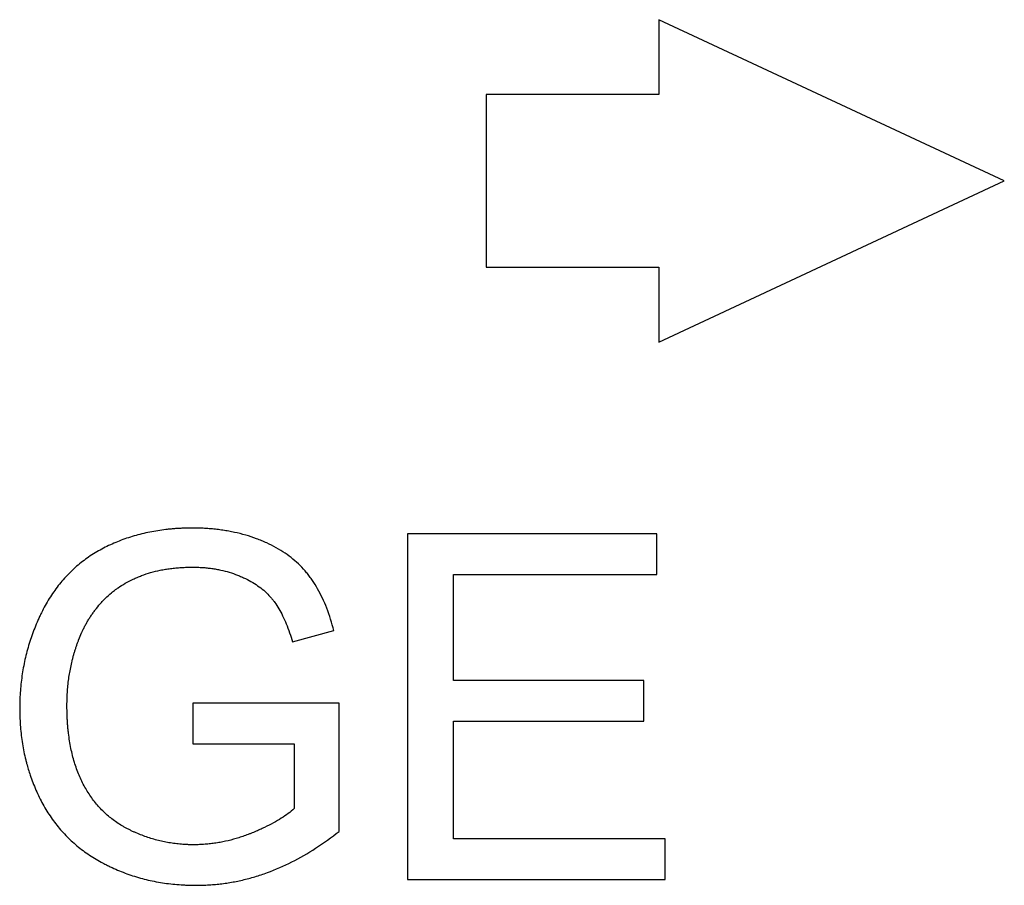
# Model space of a CAD drawing. Units: millimetres. Extents: x -47.5 to 47.5, y -47.5 to 47.5.
# Drawn here: x -14.6 to -11.2, y -5.6 to -2.6 of the extents above; entities that cross this region are included whole.
import ezdxf

# ---------------------------------------------------------------- set-up
doc = ezdxf.new("R2010")
doc.units = ezdxf.units.MM
doc.header["$LTSCALE"] = 16.335
doc.layers.get('0').update_dxf_attribs({"linetype": 'CONTINUOUS'})
doc.layers.add('ASSI', color=7, linetype='CONTINUOUS')

msp = doc.modelspace()

# ---------------------------------------------------------------- linework, layer by layer
at = {"color": 7, "linetype": 'CONTINUOUS'}
for p, q in [((-12.4, -2.6391), (-12.4, -2.8986)), ((-11.2, -3.1986), (-12.4, -2.6391)), ((-13, -2.8986), (-13, -3.4986)), ((-12.4, -2.8986), (-13, -2.8986)), ((-12.4, -3.7582), (-11.2, -3.1986)), ((-13, -3.4986), (-12.4, -3.4986)), ((-12.4, -3.4986), (-12.4, -3.7582)), ((-13.2733, -4.424), (-13.2733, -5.624)), ((-12.4068, -4.424), (-13.2733, -4.424)), ((-12.4068, -4.5648), (-12.4068, -4.424)), ((-13.114, -4.9335), (-13.114, -4.5648)), ((-13.114, -4.5648), (-12.4068, -4.5648)), ((-13.6728, -4.7993), (-13.5293, -4.76)), ((-12.452, -4.9335), (-13.114, -4.9335)), ((-12.452, -5.0743), (-12.452, -4.9335)), ((-14.0191, -5.0123), (-14.0191, -5.1531)), ((-13.5112, -5.0123), (-14.0191, -5.0123)), ((-13.5112, -5.4569), (-13.5112, -5.0123)), ((-13.114, -5.4832), (-13.114, -5.0743)), ((-13.114, -5.0743), (-12.452, -5.0743)), ((-14.0191, -5.1531), (-13.6671, -5.1531)), ((-13.6671, -5.1531), (-13.6671, -5.3781)), ((-12.3783, -5.4832), (-13.114, -5.4832)), ((-12.3783, -5.624), (-12.3783, -5.4832)), ((-13.2733, -5.624), (-12.3783, -5.624))]:
    msp.add_line(p, q, dxfattribs=at)
for points, knots in [([(-13.5293, -4.76), (-13.5361, -4.7336), (-13.5479, -4.6954), (-13.5683, -4.6476), (-13.5849, -4.6153), (-13.6003, -4.5904), (-13.6135, -4.5719), (-13.6272, -4.5544), (-13.646, -4.5338), (-13.6712, -4.5111), (-13.699, -4.4904), (-13.7296, -4.4717), (-13.757, -4.458), (-13.7801, -4.4479), (-13.8043, -4.4384), (-13.8357, -4.4281), (-13.868, -4.4199), (-13.8946, -4.4147), (-13.9149, -4.4113), (-13.9357, -4.4085), (-13.9532, -4.4068), (-13.9674, -4.4057), (-13.9782, -4.405), (-13.9891, -4.4045), (-13.9982, -4.4042), (-14.0055, -4.404), (-14.0102, -4.404), (-14.0134, -4.4039), (-14.0152, -4.4039), (-14.0166, -4.4039), (-14.018, -4.4039), (-14.0191, -4.4039), (-14.0198, -4.4039), (-14.0202, -4.4039), (-14.0206, -4.4039), (-14.0212, -4.4039), (-14.022, -4.4039), (-14.0239, -4.4039), (-14.0268, -4.4039), (-14.0307, -4.404), (-14.0345, -4.404), (-14.0395, -4.4041), (-14.0459, -4.4043), (-14.0534, -4.4045), (-14.0609, -4.4049), (-14.0709, -4.4054), (-14.0832, -4.4062), (-14.0979, -4.4075), (-14.1172, -4.4096), (-14.1409, -4.4128), (-14.1689, -4.4178), (-14.1963, -4.4239), (-14.2318, -4.4334), (-14.2748, -4.448), (-14.316, -4.4664), (-14.3475, -4.4832), (-14.3778, -4.5015), (-14.4134, -4.5274), (-14.4524, -4.5632), (-14.4816, -4.5967), (-14.5029, -4.6257), (-14.5181, -4.6488), (-14.5323, -4.6729), (-14.5432, -4.6939), (-14.5515, -4.7112), (-14.5595, -4.7287), (-14.5688, -4.7508), (-14.5789, -4.7777), (-14.5909, -4.8141), (-14.6032, -4.8605), (-14.6119, -4.9079), (-14.6166, -4.9464), (-14.6191, -4.9757), (-14.6203, -5.0003), (-14.6207, -5.0177), (-14.6207, -5.0277), (-14.6207, -5.0378), (-14.6205, -5.0503), (-14.6199, -5.0702), (-14.6183, -5.0947), (-14.6154, -5.1238), (-14.6101, -5.1617), (-14.6036, -5.194), (-14.5978, -5.2166), (-14.5967, -5.2209)], [0, 0, 0, 0, 0.0445, 0.065157, 0.084873, 0.103761, 0.112936, 0.121965, 0.140051, 0.158421, 0.177245, 0.19668, 0.216871, 0.227292, 0.237902, 0.259357, 0.281204, 0.29231, 0.303552, 0.314942, 0.326494, 0.332333, 0.338216, 0.344145, 0.350121, 0.353127, 0.356145, 0.357658, 0.358416, 0.359175, 0.359935, 0.360695, 0.360885, 0.361075, 0.361324, 0.361586, 0.36211, 0.362634, 0.364724, 0.366809, 0.368889, 0.370964, 0.375099, 0.379214, 0.383309, 0.387385, 0.395481, 0.403505, 0.411459, 0.427172, 0.442645, 0.457904, 0.472978, 0.50268, 0.531996, 0.546577, 0.561041, 0.589721, 0.618394, 0.647426, 0.662193, 0.677181, 0.69243, 0.707978, 0.715854, 0.723718, 0.739396, 0.755032, 0.770648, 0.801917, 0.833402, 0.849289, 0.865301, 0.881462, 0.889605, 0.893693, 0.897813, 0.906026, 0.914176, 0.930294, 0.946191, 0.96189, 0.992792, 1, 1, 1, 1]), ([(-14.2876, -4.6175), (-14.2847, -4.6154), (-14.2737, -4.6077), (-14.2537, -4.5952), (-14.2311, -4.5835), (-14.2121, -4.5749), (-14.192, -4.5666), (-14.1655, -4.5578), (-14.1377, -4.5511), (-14.1146, -4.5468), (-14.0965, -4.5442), (-14.0812, -4.5425), (-14.0686, -4.5415), (-14.059, -4.5408), (-14.0492, -4.5403), (-14.041, -4.54), (-14.0344, -4.5398), (-14.0303, -4.5397), (-14.0269, -4.5397), (-14.0244, -4.5397), (-14.0223, -4.5397), (-14.0208, -4.5397), (-14.0199, -4.5397), (-14.0193, -4.5397), (-14.0188, -4.5397), (-14.0181, -4.5397), (-14.0168, -4.5397), (-14.0151, -4.5397), (-14.0129, -4.5397), (-14.0101, -4.5397), (-14.0066, -4.5398), (-14.0011, -4.54), (-13.9941, -4.5403), (-13.9859, -4.5407), (-13.9777, -4.5414), (-13.9669, -4.5424), (-13.9536, -4.544), (-13.9379, -4.5465), (-13.9174, -4.5505), (-13.8925, -4.557), (-13.8683, -4.5653), (-13.8497, -4.5731), (-13.832, -4.5812), (-13.8113, -4.5924), (-13.7885, -4.6074), (-13.7681, -4.6239), (-13.7531, -4.639), (-13.7423, -4.6518), (-13.7321, -4.6655), (-13.72, -4.6842), (-13.7067, -4.709), (-13.6896, -4.7471), (-13.6791, -4.7779), (-13.6728, -4.7993)], [0, 0, 0, 0, 0.014108, 0.053152, 0.093706, 0.114624, 0.135973, 0.179801, 0.2254, 0.248961, 0.273071, 0.297761, 0.310333, 0.323061, 0.335947, 0.348996, 0.355582, 0.362209, 0.365539, 0.368879, 0.37223, 0.373909, 0.37475, 0.375591, 0.376293, 0.376995, 0.378398, 0.3812, 0.383995, 0.386785, 0.392347, 0.397886, 0.408899, 0.419826, 0.43067, 0.441436, 0.462742, 0.483773, 0.504559, 0.545507, 0.585846, 0.605846, 0.625419, 0.663077, 0.698997, 0.733496, 0.766934, 0.783382, 0.799857, 0.83446, 0.871586, 0.911448, 1, 1, 1, 1]), ([(-13.6671, -5.3781), (-13.6737, -5.384), (-13.6882, -5.3957), (-13.7123, -5.4121), (-13.7398, -5.4281), (-13.7649, -5.4409), (-13.7865, -5.4509), (-13.8009, -5.4572), (-13.8128, -5.4622), (-13.825, -5.4671), (-13.8403, -5.4728), (-13.8589, -5.4791), (-13.8837, -5.4864), (-13.9087, -5.4923), (-13.934, -5.4969), (-13.953, -5.4996), (-13.9689, -5.5012), (-13.9816, -5.5022), (-13.9912, -5.5028), (-13.9992, -5.5031), (-14.0056, -5.5032), (-14.0096, -5.5033), (-14.0128, -5.5033), (-14.0149, -5.5033), (-14.0163, -5.5034), (-14.0171, -5.5034), (-14.018, -5.5034), (-14.0192, -5.5033), (-14.0219, -5.5033), (-14.0261, -5.5033), (-14.0316, -5.5032), (-14.0371, -5.503), (-14.0444, -5.5027), (-14.0572, -5.5019), (-14.0753, -5.5002), (-14.0968, -5.4973), (-14.118, -5.4935), (-14.1391, -5.4887), (-14.1669, -5.4811), (-14.1942, -5.4716), (-14.2176, -5.4618), (-14.2309, -5.4557), (-14.2408, -5.4509), (-14.2505, -5.4459), (-14.2632, -5.4388), (-14.2786, -5.4294), (-14.2962, -5.4171), (-14.3184, -5.3994), (-14.3442, -5.3746), (-14.3715, -5.341), (-14.3952, -5.3034), (-14.4153, -5.262), (-14.4314, -5.2168), (-14.4415, -5.1766), (-14.4476, -5.1428), (-14.4507, -5.1208), (-14.4527, -5.1027), (-14.4539, -5.0888), (-14.4549, -5.0747), (-14.4557, -5.0604), (-14.4561, -5.0483), (-14.4563, -5.0397), (-14.4564, -5.0348), (-14.4564, -5.0311), (-14.4565, -5.0273), (-14.4565, -5.0245), (-14.4565, -5.0227), (-14.4565, -5.0219), (-14.4565, -5.0213), (-14.4565, -5.0207), (-14.4565, -5.0198), (-14.4565, -5.0185), (-14.4565, -5.0165), (-14.4565, -5.014), (-14.4564, -5.0099), (-14.4563, -5.0049), (-14.4562, -4.9988), (-14.4559, -4.9908), (-14.4554, -4.9808), (-14.4546, -4.9689), (-14.4534, -4.9532), (-14.4512, -4.9337), (-14.4479, -4.9106), (-14.4437, -4.8879), (-14.4396, -4.8692), (-14.4359, -4.8544), (-14.4329, -4.8434), (-14.4297, -4.8325), (-14.4263, -4.8216), (-14.4233, -4.8127), (-14.4208, -4.8055), (-14.4189, -4.8002), (-14.4173, -4.7958), (-14.4159, -4.7923), (-14.4149, -4.7896), (-14.4139, -4.787), (-14.413, -4.7848), (-14.4123, -4.7831), (-14.4118, -4.7818), (-14.4113, -4.7807), (-14.411, -4.7799), (-14.4109, -4.7795), (-14.4107, -4.7792), (-14.4106, -4.779), (-14.4105, -4.7787), (-14.4104, -4.7783), (-14.4101, -4.7776), (-14.4098, -4.7769), (-14.4093, -4.7759), (-14.4088, -4.7746), (-14.4081, -4.7731), (-14.4075, -4.7716), (-14.4066, -4.7696), (-14.4055, -4.7671), (-14.4041, -4.7641), (-14.4023, -4.7601), (-14.3999, -4.7552), (-14.3969, -4.7494), (-14.3939, -4.7435), (-14.3907, -4.7378), (-14.3864, -4.7301), (-14.3807, -4.7207), (-14.3736, -4.7096), (-14.3661, -4.6986), (-14.3555, -4.6843), (-14.3441, -4.6703), (-14.3321, -4.6568), (-14.3193, -4.6436), (-14.3045, -4.6303), (-14.2924, -4.621), (-14.2876, -4.6175)], [0, 0, 0, 0, 0.016945, 0.035446, 0.055608, 0.077514, 0.089141, 0.101228, 0.107445, 0.113746, 0.126281, 0.138719, 0.151075, 0.175602, 0.187809, 0.199999, 0.212189, 0.21829, 0.224396, 0.230511, 0.233573, 0.236637, 0.23817, 0.239704, 0.240471, 0.240874, 0.241315, 0.242198, 0.24308, 0.246601, 0.250115, 0.25362, 0.257117, 0.264091, 0.277961, 0.291754, 0.305493, 0.319207, 0.332922, 0.360453, 0.374329, 0.381306, 0.388312, 0.395306, 0.402251, 0.416011, 0.429643, 0.443198, 0.470272, 0.497658, 0.525759, 0.554893, 0.585247, 0.617128, 0.633733, 0.650819, 0.659552, 0.668416, 0.677414, 0.686548, 0.695822, 0.700513, 0.702871, 0.705239, 0.707616, 0.710001, 0.710599, 0.711198, 0.711497, 0.711759, 0.712245, 0.713216, 0.714186, 0.716124, 0.718058, 0.721918, 0.725765, 0.729599, 0.737234, 0.744823, 0.752368, 0.767339, 0.782166, 0.796867, 0.811464, 0.81873, 0.825977, 0.833208, 0.840426, 0.847632, 0.851233, 0.854831, 0.858429, 0.860227, 0.862025, 0.863823, 0.865621, 0.866519, 0.867418, 0.868317, 0.868766, 0.868991, 0.869216, 0.869346, 0.869477, 0.869739, 0.870262, 0.870784, 0.871307, 0.872353, 0.873398, 0.874443, 0.875488, 0.877577, 0.879665, 0.881754, 0.885929, 0.890105, 0.894283, 0.898462, 0.902645, 0.911025, 0.919432, 0.927874, 0.936359, 0.953492, 0.962157, 0.970887, 0.988604, 1, 1, 1, 1]), ([(-14.5967, -5.2209), (-14.593, -5.2346), (-14.5835, -5.2659), (-14.5684, -5.305), (-14.5529, -5.3385), (-14.5362, -5.3709), (-14.5125, -5.4093), (-14.4796, -5.4517), (-14.4424, -5.4901), (-14.4011, -5.5245), (-14.3634, -5.5495), (-14.3354, -5.5652), (-14.3189, -5.5737), (-14.2938, -5.586), (-14.2637, -5.5987), (-14.2284, -5.611), (-14.2014, -5.6191), (-14.174, -5.626), (-14.1461, -5.6319), (-14.1177, -5.6366), (-14.0889, -5.6402), (-14.0645, -5.6422), (-14.0473, -5.6432), (-14.0374, -5.6436), (-14.0299, -5.6439), (-14.0236, -5.644), (-14.0186, -5.6441), (-14.0148, -5.6441), (-14.0116, -5.6441), (-14.0096, -5.6441), (-14.0086, -5.6441), (-14.0082, -5.6441), (-14.0079, -5.6441), (-14.0077, -5.6441), (-14.0073, -5.6441), (-14.0067, -5.6441), (-14.0058, -5.6441), (-14.0046, -5.6441), (-14.0032, -5.6441), (-14.0013, -5.6441), (-13.999, -5.6441), (-13.9952, -5.644), (-13.9905, -5.6439), (-13.9849, -5.6438), (-13.9775, -5.6435), (-13.9682, -5.6431), (-13.957, -5.6424), (-13.9459, -5.6415), (-13.9311, -5.6401), (-13.9126, -5.6379), (-13.8906, -5.6346), (-13.8686, -5.6306), (-13.8394, -5.6243), (-13.8031, -5.6147), (-13.7453, -5.5955), (-13.6738, -5.5643), (-13.5904, -5.5162), (-13.5374, -5.4778), (-13.5112, -5.4569)], [0, 0, 0, 0, 0.032133, 0.07388, 0.094718, 0.11553, 0.156429, 0.196657, 0.236679, 0.276969, 0.31799, 0.33892, 0.349476, 0.36002, 0.402142, 0.423253, 0.444446, 0.465761, 0.487237, 0.50891, 0.530817, 0.552994, 0.564195, 0.569825, 0.575476, 0.581147, 0.583991, 0.586841, 0.589696, 0.591125, 0.591483, 0.591841, 0.592019, 0.592156, 0.592421, 0.592951, 0.593482, 0.594541, 0.595601, 0.59666, 0.598778, 0.600895, 0.605126, 0.609353, 0.613576, 0.622013, 0.630439, 0.638856, 0.647266, 0.664073, 0.680877, 0.697695, 0.714543, 0.748392, 0.782558, 0.852236, 0.924437, 1, 1, 1, 1])]:
    msp.add_open_spline(points, degree=3, knots=knots, dxfattribs=at)
at = {"layer": 'ASSI', "color": 7, "linetype": 'CONTINUOUS'}
for p, q in [((-12.4, -2.6391), (-12.4, -2.8986)), ((-11.2, -3.1986), (-12.4, -2.6391)), ((-13, -2.8986), (-13, -3.4986)), ((-12.4, -2.8986), (-13, -2.8986)), ((-12.4, -3.7582), (-11.2, -3.1986)), ((-13, -3.4986), (-12.4, -3.4986)), ((-12.4, -3.4986), (-12.4, -3.7582)), ((-13.2733, -4.424), (-13.2733, -5.624)), ((-12.4068, -4.424), (-13.2733, -4.424)), ((-12.4068, -4.5648), (-12.4068, -4.424)), ((-13.114, -4.9335), (-13.114, -4.5648)), ((-13.114, -4.5648), (-12.4068, -4.5648)), ((-13.6728, -4.7993), (-13.5293, -4.76)), ((-12.452, -4.9335), (-13.114, -4.9335)), ((-12.452, -5.0743), (-12.452, -4.9335)), ((-14.0191, -5.0123), (-14.0191, -5.1531)), ((-13.5112, -5.0123), (-14.0191, -5.0123)), ((-13.5112, -5.4569), (-13.5112, -5.0123)), ((-13.114, -5.4832), (-13.114, -5.0743)), ((-13.114, -5.0743), (-12.452, -5.0743)), ((-14.0191, -5.1531), (-13.6671, -5.1531)), ((-13.6671, -5.1531), (-13.6671, -5.3781)), ((-12.3783, -5.4832), (-13.114, -5.4832)), ((-12.3783, -5.624), (-12.3783, -5.4832)), ((-13.2733, -5.624), (-12.3783, -5.624))]:
    msp.add_line(p, q, dxfattribs=at)
for points, knots in [([(-13.5293, -4.76), (-13.5361, -4.7336), (-13.5479, -4.6954), (-13.5683, -4.6476), (-13.5849, -4.6153), (-13.6003, -4.5904), (-13.6135, -4.5719), (-13.6272, -4.5544), (-13.646, -4.5338), (-13.6712, -4.5111), (-13.699, -4.4904), (-13.7296, -4.4717), (-13.757, -4.458), (-13.7801, -4.4479), (-13.8043, -4.4384), (-13.8357, -4.4281), (-13.868, -4.4199), (-13.8946, -4.4147), (-13.9149, -4.4113), (-13.9357, -4.4085), (-13.9532, -4.4068), (-13.9674, -4.4057), (-13.9782, -4.405), (-13.9891, -4.4045), (-13.9982, -4.4042), (-14.0055, -4.404), (-14.0102, -4.404), (-14.0134, -4.4039), (-14.0152, -4.4039), (-14.0166, -4.4039), (-14.018, -4.4039), (-14.0191, -4.4039), (-14.0198, -4.4039), (-14.0202, -4.4039), (-14.0206, -4.4039), (-14.0212, -4.4039), (-14.022, -4.4039), (-14.0239, -4.4039), (-14.0268, -4.4039), (-14.0307, -4.404), (-14.0345, -4.404), (-14.0395, -4.4041), (-14.0459, -4.4043), (-14.0534, -4.4045), (-14.0609, -4.4049), (-14.0709, -4.4054), (-14.0832, -4.4062), (-14.0979, -4.4075), (-14.1172, -4.4096), (-14.1409, -4.4128), (-14.1689, -4.4178), (-14.1963, -4.4239), (-14.2318, -4.4334), (-14.2748, -4.448), (-14.316, -4.4664), (-14.3475, -4.4832), (-14.3778, -4.5015), (-14.4134, -4.5274), (-14.4524, -4.5632), (-14.4816, -4.5967), (-14.5029, -4.6257), (-14.5181, -4.6488), (-14.5323, -4.6729), (-14.5432, -4.6939), (-14.5515, -4.7112), (-14.5595, -4.7287), (-14.5688, -4.7508), (-14.5789, -4.7777), (-14.5909, -4.8141), (-14.6032, -4.8605), (-14.6119, -4.9079), (-14.6166, -4.9464), (-14.6191, -4.9757), (-14.6203, -5.0003), (-14.6207, -5.0177), (-14.6207, -5.0277), (-14.6207, -5.0378), (-14.6205, -5.0503), (-14.6199, -5.0702), (-14.6183, -5.0947), (-14.6154, -5.1238), (-14.6101, -5.1617), (-14.6036, -5.194), (-14.5978, -5.2166), (-14.5967, -5.2209)], [0, 0, 0, 0, 0.0445, 0.065157, 0.084873, 0.103761, 0.112936, 0.121965, 0.140051, 0.158421, 0.177245, 0.19668, 0.216871, 0.227292, 0.237902, 0.259357, 0.281204, 0.29231, 0.303552, 0.314942, 0.326494, 0.332333, 0.338216, 0.344145, 0.350121, 0.353127, 0.356145, 0.357658, 0.358416, 0.359175, 0.359935, 0.360695, 0.360885, 0.361075, 0.361324, 0.361586, 0.36211, 0.362634, 0.364724, 0.366809, 0.368889, 0.370964, 0.375099, 0.379214, 0.383309, 0.387385, 0.395481, 0.403505, 0.411459, 0.427172, 0.442645, 0.457904, 0.472978, 0.50268, 0.531996, 0.546577, 0.561041, 0.589721, 0.618394, 0.647426, 0.662193, 0.677181, 0.69243, 0.707978, 0.715854, 0.723718, 0.739396, 0.755032, 0.770648, 0.801917, 0.833402, 0.849289, 0.865301, 0.881462, 0.889605, 0.893693, 0.897813, 0.906026, 0.914176, 0.930294, 0.946191, 0.96189, 0.992792, 1, 1, 1, 1]), ([(-14.2876, -4.6175), (-14.2847, -4.6154), (-14.2737, -4.6077), (-14.2537, -4.5952), (-14.2311, -4.5835), (-14.2121, -4.5749), (-14.192, -4.5666), (-14.1655, -4.5578), (-14.1377, -4.5511), (-14.1146, -4.5468), (-14.0965, -4.5442), (-14.0812, -4.5425), (-14.0686, -4.5415), (-14.059, -4.5408), (-14.0492, -4.5403), (-14.041, -4.54), (-14.0344, -4.5398), (-14.0303, -4.5397), (-14.0269, -4.5397), (-14.0244, -4.5397), (-14.0223, -4.5397), (-14.0208, -4.5397), (-14.0199, -4.5397), (-14.0193, -4.5397), (-14.0188, -4.5397), (-14.0181, -4.5397), (-14.0168, -4.5397), (-14.0151, -4.5397), (-14.0129, -4.5397), (-14.0101, -4.5397), (-14.0066, -4.5398), (-14.0011, -4.54), (-13.9941, -4.5403), (-13.9859, -4.5407), (-13.9777, -4.5414), (-13.9669, -4.5424), (-13.9536, -4.544), (-13.9379, -4.5465), (-13.9174, -4.5505), (-13.8925, -4.557), (-13.8683, -4.5653), (-13.8497, -4.5731), (-13.832, -4.5812), (-13.8113, -4.5924), (-13.7885, -4.6074), (-13.7681, -4.6239), (-13.7531, -4.639), (-13.7423, -4.6518), (-13.7321, -4.6655), (-13.72, -4.6842), (-13.7067, -4.709), (-13.6896, -4.7471), (-13.6791, -4.7779), (-13.6728, -4.7993)], [0, 0, 0, 0, 0.014108, 0.053152, 0.093706, 0.114624, 0.135973, 0.179801, 0.2254, 0.248961, 0.273071, 0.297761, 0.310333, 0.323061, 0.335947, 0.348996, 0.355582, 0.362209, 0.365539, 0.368879, 0.37223, 0.373909, 0.37475, 0.375591, 0.376293, 0.376995, 0.378398, 0.3812, 0.383995, 0.386785, 0.392347, 0.397886, 0.408899, 0.419826, 0.43067, 0.441436, 0.462742, 0.483773, 0.504559, 0.545507, 0.585846, 0.605846, 0.625419, 0.663077, 0.698997, 0.733496, 0.766934, 0.783382, 0.799857, 0.83446, 0.871586, 0.911448, 1, 1, 1, 1]), ([(-13.6671, -5.3781), (-13.6737, -5.384), (-13.6882, -5.3957), (-13.7123, -5.4121), (-13.7398, -5.4281), (-13.7649, -5.4409), (-13.7865, -5.4509), (-13.8009, -5.4572), (-13.8128, -5.4622), (-13.825, -5.4671), (-13.8403, -5.4728), (-13.8589, -5.4791), (-13.8837, -5.4864), (-13.9087, -5.4923), (-13.934, -5.4969), (-13.953, -5.4996), (-13.9689, -5.5012), (-13.9816, -5.5022), (-13.9912, -5.5028), (-13.9992, -5.5031), (-14.0056, -5.5032), (-14.0096, -5.5033), (-14.0128, -5.5033), (-14.0149, -5.5033), (-14.0163, -5.5034), (-14.0171, -5.5034), (-14.018, -5.5034), (-14.0192, -5.5033), (-14.0219, -5.5033), (-14.0261, -5.5033), (-14.0316, -5.5032), (-14.0371, -5.503), (-14.0444, -5.5027), (-14.0572, -5.5019), (-14.0753, -5.5002), (-14.0968, -5.4973), (-14.118, -5.4935), (-14.1391, -5.4887), (-14.1669, -5.4811), (-14.1942, -5.4716), (-14.2176, -5.4618), (-14.2309, -5.4557), (-14.2408, -5.4509), (-14.2505, -5.4459), (-14.2632, -5.4388), (-14.2786, -5.4294), (-14.2962, -5.4171), (-14.3184, -5.3994), (-14.3442, -5.3746), (-14.3715, -5.341), (-14.3952, -5.3034), (-14.4153, -5.262), (-14.4314, -5.2168), (-14.4415, -5.1766), (-14.4476, -5.1428), (-14.4507, -5.1208), (-14.4527, -5.1027), (-14.4539, -5.0888), (-14.4549, -5.0747), (-14.4557, -5.0604), (-14.4561, -5.0483), (-14.4563, -5.0397), (-14.4564, -5.0348), (-14.4564, -5.0311), (-14.4565, -5.0273), (-14.4565, -5.0245), (-14.4565, -5.0227), (-14.4565, -5.0219), (-14.4565, -5.0213), (-14.4565, -5.0207), (-14.4565, -5.0198), (-14.4565, -5.0185), (-14.4565, -5.0165), (-14.4565, -5.014), (-14.4564, -5.0099), (-14.4563, -5.0049), (-14.4562, -4.9988), (-14.4559, -4.9908), (-14.4554, -4.9808), (-14.4546, -4.9689), (-14.4534, -4.9532), (-14.4512, -4.9337), (-14.4479, -4.9106), (-14.4437, -4.8879), (-14.4396, -4.8692), (-14.4359, -4.8544), (-14.4329, -4.8434), (-14.4297, -4.8325), (-14.4263, -4.8216), (-14.4233, -4.8127), (-14.4208, -4.8055), (-14.4189, -4.8002), (-14.4173, -4.7958), (-14.4159, -4.7923), (-14.4149, -4.7896), (-14.4139, -4.787), (-14.413, -4.7848), (-14.4123, -4.7831), (-14.4118, -4.7818), (-14.4113, -4.7807), (-14.411, -4.7799), (-14.4109, -4.7795), (-14.4107, -4.7792), (-14.4106, -4.779), (-14.4105, -4.7787), (-14.4104, -4.7783), (-14.4101, -4.7776), (-14.4098, -4.7769), (-14.4093, -4.7759), (-14.4088, -4.7746), (-14.4081, -4.7731), (-14.4075, -4.7716), (-14.4066, -4.7696), (-14.4055, -4.7671), (-14.4041, -4.7641), (-14.4023, -4.7601), (-14.3999, -4.7552), (-14.3969, -4.7494), (-14.3939, -4.7435), (-14.3907, -4.7378), (-14.3864, -4.7301), (-14.3807, -4.7207), (-14.3736, -4.7096), (-14.3661, -4.6986), (-14.3555, -4.6843), (-14.3441, -4.6703), (-14.3321, -4.6568), (-14.3193, -4.6436), (-14.3045, -4.6303), (-14.2924, -4.621), (-14.2876, -4.6175)], [0, 0, 0, 0, 0.016945, 0.035446, 0.055608, 0.077514, 0.089141, 0.101228, 0.107445, 0.113746, 0.126281, 0.138719, 0.151075, 0.175602, 0.187809, 0.199999, 0.212189, 0.21829, 0.224396, 0.230511, 0.233573, 0.236637, 0.23817, 0.239704, 0.240471, 0.240874, 0.241315, 0.242198, 0.24308, 0.246601, 0.250115, 0.25362, 0.257117, 0.264091, 0.277961, 0.291754, 0.305493, 0.319207, 0.332922, 0.360453, 0.374329, 0.381306, 0.388312, 0.395306, 0.402251, 0.416011, 0.429643, 0.443198, 0.470272, 0.497658, 0.525759, 0.554893, 0.585247, 0.617128, 0.633733, 0.650819, 0.659552, 0.668416, 0.677414, 0.686548, 0.695822, 0.700513, 0.702871, 0.705239, 0.707616, 0.710001, 0.710599, 0.711198, 0.711497, 0.711759, 0.712245, 0.713216, 0.714186, 0.716124, 0.718058, 0.721918, 0.725765, 0.729599, 0.737234, 0.744823, 0.752368, 0.767339, 0.782166, 0.796867, 0.811464, 0.81873, 0.825977, 0.833208, 0.840426, 0.847632, 0.851233, 0.854831, 0.858429, 0.860227, 0.862025, 0.863823, 0.865621, 0.866519, 0.867418, 0.868317, 0.868766, 0.868991, 0.869216, 0.869346, 0.869477, 0.869739, 0.870262, 0.870784, 0.871307, 0.872353, 0.873398, 0.874443, 0.875488, 0.877577, 0.879665, 0.881754, 0.885929, 0.890105, 0.894283, 0.898462, 0.902645, 0.911025, 0.919432, 0.927874, 0.936359, 0.953492, 0.962157, 0.970887, 0.988604, 1, 1, 1, 1]), ([(-14.5967, -5.2209), (-14.593, -5.2346), (-14.5835, -5.2659), (-14.5684, -5.305), (-14.5529, -5.3385), (-14.5362, -5.3709), (-14.5125, -5.4093), (-14.4796, -5.4517), (-14.4424, -5.4901), (-14.4011, -5.5245), (-14.3634, -5.5495), (-14.3354, -5.5652), (-14.3189, -5.5737), (-14.2938, -5.586), (-14.2637, -5.5987), (-14.2284, -5.611), (-14.2014, -5.6191), (-14.174, -5.626), (-14.1461, -5.6319), (-14.1177, -5.6366), (-14.0889, -5.6402), (-14.0645, -5.6422), (-14.0473, -5.6432), (-14.0374, -5.6436), (-14.0299, -5.6439), (-14.0236, -5.644), (-14.0186, -5.6441), (-14.0148, -5.6441), (-14.0116, -5.6441), (-14.0096, -5.6441), (-14.0086, -5.6441), (-14.0082, -5.6441), (-14.0079, -5.6441), (-14.0077, -5.6441), (-14.0073, -5.6441), (-14.0067, -5.6441), (-14.0058, -5.6441), (-14.0046, -5.6441), (-14.0032, -5.6441), (-14.0013, -5.6441), (-13.999, -5.6441), (-13.9952, -5.644), (-13.9905, -5.6439), (-13.9849, -5.6438), (-13.9775, -5.6435), (-13.9682, -5.6431), (-13.957, -5.6424), (-13.9459, -5.6415), (-13.9311, -5.6401), (-13.9126, -5.6379), (-13.8906, -5.6346), (-13.8686, -5.6306), (-13.8394, -5.6243), (-13.8031, -5.6147), (-13.7453, -5.5955), (-13.6738, -5.5643), (-13.5904, -5.5162), (-13.5374, -5.4778), (-13.5112, -5.4569)], [0, 0, 0, 0, 0.032133, 0.07388, 0.094718, 0.11553, 0.156429, 0.196657, 0.236679, 0.276969, 0.31799, 0.33892, 0.349476, 0.36002, 0.402142, 0.423253, 0.444446, 0.465761, 0.487237, 0.50891, 0.530817, 0.552994, 0.564195, 0.569825, 0.575476, 0.581147, 0.583991, 0.586841, 0.589696, 0.591125, 0.591483, 0.591841, 0.592019, 0.592156, 0.592421, 0.592951, 0.593482, 0.594541, 0.595601, 0.59666, 0.598778, 0.600895, 0.605126, 0.609353, 0.613576, 0.622013, 0.630439, 0.638856, 0.647266, 0.664073, 0.680877, 0.697695, 0.714543, 0.748392, 0.782558, 0.852236, 0.924437, 1, 1, 1, 1])]:
    msp.add_open_spline(points, degree=3, knots=knots, dxfattribs=at)

doc.saveas('drawing.dxf')
